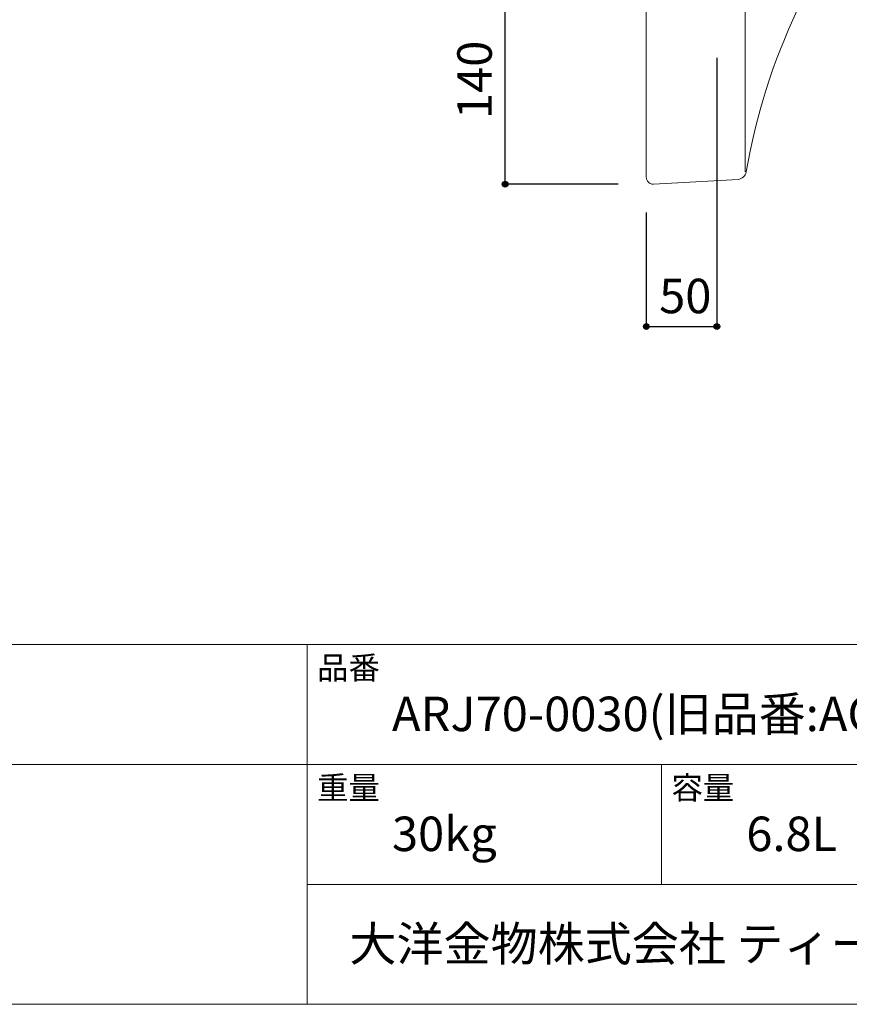
# Model space of a CAD drawing. Units: millimetres. Extents: x -975 to 975, y -1428 to 1406.
# Drawn here: x 18 to 606, y -1394 to -696 of the extents above; entities that cross this region are included whole.
import ezdxf

# ---------------------------------------------------------------- set-up
doc = ezdxf.new("R2010")
doc.units = ezdxf.units.MM
doc.header["$LTSCALE"] = 25.4
doc.header["$PDMODE"] = 1
doc.header["$PDSIZE"] = -2
for name, color, linetype in [('ARJ70-0030', 7, 'Continuous'), ('notes', 7, 'Continuous'), ('template', 7, 'Continuous')]:
    doc.layers.add(name, color=color, linetype=linetype)
doc.styles.add('ＭＳ ゴシック', font='txt', dxfattribs={"bigfont": 'ＭＳ ゴシック'})
doc.dimstyles.new('tform線あり', dxfattribs={"dimtxt": 24.432617, "dimasz": 3.999756, "dimexe": 0, "dimexo": 25, "dimgap": 0.5, "dimtad": 1, "dimdec": 1, "dimzin": 11, "dimdsep": 46, "dimtxsty": 'ＭＳ ゴシック', "dimblk": 'DOT', "dimcen": 0, "dimazin": 0, "dimtfac": 1, "dimtdec": 1, "dimtix": 1, "dimtofl": 0, "dimtmove": 0, "dimatfit": 0, "dimldrblk": 'DOT', "dimfxl": 1, "dimfrac": 2, "dimtolj": 1, "dimtzin": 11, "dimarcsym": 0})

# ---------------------------------------------------------------- blocks, each defined once
blk = doc.blocks.new('*D11')
at = {"linetype": 'Continuous', "lineweight": -2}
h = blk.add_hatch(color=0, dxfattribs=at)
edge = h.paths.add_edge_path()
edge.add_arc((462.16, -913.78), 2, 0, 360, ccw=False)
h = blk.add_hatch(color=0, dxfattribs=at)
edge = h.paths.add_edge_path()
edge.add_arc((512.16, -913.78), 2, 0, 360, ccw=False)
at = {"color": 0, "linetype": 'Continuous', "lineweight": -2}
for p, q in [((512.16, -723.4), (512.16, -913.78)), ((462.16, -832.9), (462.16, -913.78)), ((462.16, -913.78), (512.16, -913.78))]:
    blk.add_line(p, q, dxfattribs=at)
for centre in [(462.16, -913.78), (512.16, -913.78)]:
    blk.add_circle(centre, 2, dxfattribs=at)
at = {"layer": 'Defpoints', "color": 0, "lineweight": 0}
for p in [(512.16, -698.4), (462.16, -807.9), (462.16, -913.78)]:
    blk.add_point(p, dxfattribs=at)
at = {"color": 0, "linetype": 'Continuous', "lineweight": -2}
blk.add_wipeout([(471.28, -908.78), (503.03, -908.78), (503.03, -877.03), (471.28, -877.03)], dxfattribs=at)
at = {"color": 0, "insert": (471.28, -879.9), "char_height": 24.433, "attachment_point": 1, "line_spacing_factor": 0.782827, "style": 'ＭＳ ゴシック'}
blk.add_mtext('50', dxfattribs=at)
blk = doc.blocks.new('_DOT')
at = {"color": 0, "linetype": 'ByBlock', "lineweight": -2}
blk.add_line((-0.5, 0), (-1, 0), dxfattribs=at)
at = {"color": 0, "linetype": 'ByBlock', "lineweight": -2, "const_width": 0.5}
blk.add_lwpolyline([(-0.25, 0, 1), (0.25, 0, 1)], format="xyb", close=True, dxfattribs=at)
blk = doc.blocks.new('*D12')
at = {"linetype": 'Continuous', "lineweight": -2}
h = blk.add_hatch(color=0, dxfattribs=at)
edge = h.paths.add_edge_path()
edge.add_arc((362.16, -672.9), 2, 0, 360, ccw=False)
h = blk.add_hatch(color=0, dxfattribs=at)
edge = h.paths.add_edge_path()
edge.add_arc((362.16, -812.9), 2, 0, 360, ccw=False)
at = {"color": 0, "linetype": 'Continuous', "lineweight": -2}
for p, q in [((461.66, -672.9), (362.16, -672.9)), ((362.16, -812.9), (362.16, -672.9)), ((442.16, -812.9), (362.16, -812.9))]:
    blk.add_line(p, q, dxfattribs=at)
for centre in [(362.16, -672.9), (362.16, -812.9)]:
    blk.add_circle(centre, 2, dxfattribs=at)
at = {"layer": 'Defpoints', "color": 0, "lineweight": 0}
for p in [(486.66, -672.9), (362.16, -812.9), (467.16, -812.9)]:
    blk.add_point(p, dxfattribs=at)
at = {"color": 0, "linetype": 'Continuous', "lineweight": -2}
blk.add_wipeout([(357.16, -766.72), (357.16, -719.09), (325.41, -719.09), (325.41, -766.72)], dxfattribs=at)
at = {"color": 0, "insert": (328.28, -766.72), "char_height": 24.433, "attachment_point": 1, "rotation": 90, "line_spacing_factor": 0.782827, "style": 'ＭＳ ゴシック'}
blk.add_mtext('140', dxfattribs=at)

msp = doc.modelspace()

# ---------------------------------------------------------------- linework, layer by layer
at = {"layer": 'ARJ70-0030', "color": 7, "linetype": 'Continuous', "lineweight": 15}
msp.add_line((532.16, -804.24), (532.16, 178.12), dxfattribs=at)
at = {"layer": 'ARJ70-0030', "color": 7, "linetype": 'Continuous', "lineweight": 15, "flags": 128}
for points in [[(532.98, -804.24, -0.06843), (569.1, -689.65)], [(527.16, -809.5, 0.319194), (532.98, -804.24)]]:
    msp.add_lwpolyline(points, format="xyb", dxfattribs=at)
at = {"layer": 'template', "color": 7, "linetype": 'Continuous', "lineweight": 5}
for p, q in [((975, -1139), (-975, -1139)), ((222, -1394), (222, -1139)), ((975, -1224), (-975, -1224)), ((473, -1309), (473, -1224)), ((975, -1309), (222, -1309))]:
    msp.add_line(p, q, dxfattribs=at)
at = {"layer": 'template', "color": 7, "linetype": 'Continuous', "lineweight": 5, "flags": 128}
msp.add_lwpolyline([(975, 1406), (-975, 1406), (-975, -1394), (975, -1394), (975, 1406)], dxfattribs=at)

# ---------------------------------------------------------------- texts
at = {"layer": 'template', "color": 7, "attachment_point": 1, "line_spacing_factor": 0.782827, "style": 'ＭＳ ゴシック'}
for s, insert, char_height in [('品番', (229, -1147.42), 16.288), ('ARJ70-0030(旧品番:AQI70-0030)', (282, -1176), 24.4326), ('重量', (229, -1232.42), 16.288), ('容量', (480, -1232.42), 16.288), ('30kg', (282, -1261), 24.433), ('6.8L', (533, -1261), 24.433), ('大洋金物株式会社 ティーフォルム事業部', (251.87, -1338.91), 24.4326)]:
    msp.add_mtext(s, dxfattribs=dict(at, insert=insert, char_height=char_height))

# ---------------------------------------------------------------- next in the draw order: dimensions: what is measured, and where the dimension line sits
at = {"layer": 'notes', "color": 7, "linetype": 'Continuous', "lineweight": 5}
dim = msp.add_linear_dim(base=(462.16, -913.78), p1=(512.16, -698.4), p2=(462.16, -807.9), dimstyle='tform線あり', override={"dimgap": 5, "dimpost": '<>', "dimtxsty": 'ＭＳ ゴシック', "dimtmove": 2}, dxfattribs=at)
dim.commit()
dim.dimension.update_dxf_attribs({"geometry": '*D11', "text_midpoint": (487.16, -913.78)})

# ---------------------------------------------------------------- next in the draw order: dimensions: what is measured, and where the dimension line sits
dim = msp.add_linear_dim(base=(362.16, -812.9), p1=(486.66, -672.9), p2=(467.16, -812.9), angle=90, dimstyle='tform線あり', override={"dimgap": 5, "dimpost": '<>', "dimtxsty": 'ＭＳ ゴシック', "dimtmove": 2}, dxfattribs=at)
dim.commit()
dim.dimension.update_dxf_attribs({"geometry": '*D12', "text_midpoint": (362.16, -742.9)})

# ---------------------------------------------------------------- next in the draw order: linework, layer by layer
at = {"layer": 'ARJ70-0030', "color": 7, "linetype": 'Continuous', "lineweight": 15}
msp.add_line((462.16, -807.9), (462.16, 181.79), dxfattribs=at)
at = {"layer": 'ARJ70-0030', "color": 7, "linetype": 'Continuous', "lineweight": 15, "flags": 128}
msp.add_lwpolyline([(462.16, -807.9, 0.414214), (467.16, -812.9), (527.16, -809.5)], format="xyb", dxfattribs=at)

doc.saveas('drawing.dxf')
